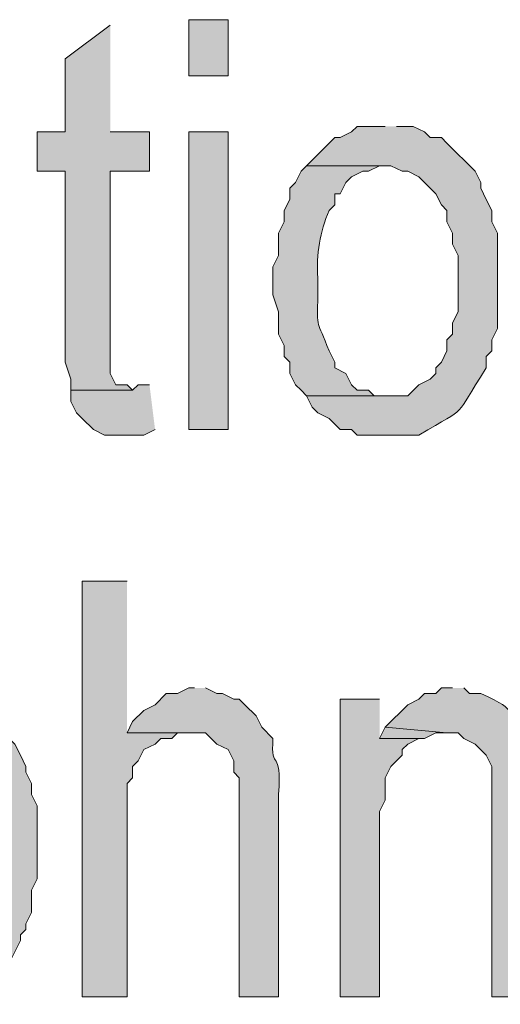
# Model space of a CAD drawing. Extents: x 17 to 595, y 17 to 775.
# Drawn here: x 356 to 361, y 27 to 37 of the extents above; entities that cross this region are included whole.
import ezdxf

# ---------------------------------------------------------------- set-up
doc = ezdxf.new("R2010")
doc.units = 0
doc.header["$MEASUREMENT"] = 0
doc.layers.add('Layer 1', color=7, linetype='Continuous', lineweight=0)

msp = doc.modelspace()

# ---------------------------------------------------------------- hatches: boundary and pattern name
at = {"layer": 'Layer 1', "true_color": 0x000000, "transparency": 33554687}
h = msp.add_hatch(color=18, dxfattribs=at)
h.dxf.hatch_style = 2
h.paths.add_polyline_path([(357.54, 36.66), (357.96, 36.66), (357.96, 37.26), (357.54, 37.26)])
for points in [[(356.7, 37.2), (356.22, 36.84), (356.22, 36.06), (355.92, 36.06), (355.92, 35.64), (356.22, 35.64), (356.22, 33.6), (356.28, 33.42), (356.28, 33.3), (356.94, 33.3), (356.88, 33.36), (356.76, 33.36), (356.7, 33.48), (356.7, 35.64), (357.12, 35.64), (357.12, 36.06), (356.7, 36.06)], [(357.12, 33.36), (357, 33.36), (356.94, 33.3), (356.28, 33.3), (356.28, 33.18), (356.34, 33.06), (356.4, 33), (356.52, 32.88), (356.64, 32.82), (357.06, 32.82), (357.18, 32.88)], [(356.88, 31.26), (356.4, 31.26), (356.4, 26.82), (356.88, 26.82), (356.88, 29.1), (356.94, 29.16), (356.94, 29.28), (357, 29.34), (357.06, 29.46), (357.18, 29.52), (357.24, 29.58), (357.36, 29.58), (357.42, 29.64), (357.54, 29.64), (356.88, 29.64)], [(359.58, 30), (359.16, 30), (359.16, 26.82), (359.58, 26.82), (359.58, 28.8), (359.64, 28.92), (359.64, 29.16), (359.7, 29.28), (359.82, 29.4), (359.82, 29.46), (359.88, 29.52), (360, 29.58), (359.58, 29.58)], [(359.64, 29.7), (359.58, 29.58), (360.06, 29.58), (360.18, 29.64), (360.3, 29.64)]]:
    msp.add_hatch(color=18, dxfattribs=at).paths.add_polyline_path(points)
h = msp.add_hatch(color=18, dxfattribs=at)
edge = h.paths.add_edge_path()
edge.add_spline(control_points=[(359.64, 36.12), (359.64, 36.12), (359.34, 36.12), (359.34, 36.12), (359.34, 36.12), (359.28, 36.06), (359.28, 36.06), (359.28, 36.06), (359.16, 36), (359.16, 36), (359.16, 36), (359.1, 36), (359.1, 36), (359.1, 36), (358.8, 35.7), (358.8, 35.7), (358.8, 35.7), (359.7, 35.7), (359.7, 35.7), (359.7, 35.7), (359.82, 35.64), (359.82, 35.64), (359.82, 35.64), (359.88, 35.64), (359.88, 35.64), (359.88, 35.64), (360, 35.58), (360, 35.58), (360, 35.58), (360.18, 35.4), (360.18, 35.4), (360.18, 35.4), (360.24, 35.28), (360.24, 35.28), (360.24, 35.28), (360.3, 35.22), (360.3, 35.22), (360.3, 35.22), (360.3, 35.1), (360.3, 35.1), (360.3, 35.1), (360.36, 34.98), (360.36, 34.98), (360.36, 34.98), (360.36, 34.86), (360.36, 34.86), (360.36, 34.86), (360.42, 34.74), (360.42, 34.74), (360.42, 34.74), (360.42, 34.14), (360.42, 34.14), (360.42, 34.14), (360.36, 34.02), (360.36, 34.02), (360.36, 34.02), (360.36, 33.9), (360.36, 33.9), (360.36, 33.9), (360.3, 33.84), (360.3, 33.84), (360.3, 33.84), (360.3, 33.72), (360.3, 33.72), (360.3, 33.72), (360.24, 33.6), (360.24, 33.6), (360.24, 33.6), (360.18, 33.54), (360.18, 33.54), (360.18, 33.54), (360.18, 33.48), (360.18, 33.48), (360.18, 33.48), (360.12, 33.42), (360.12, 33.42), (360.12, 33.42), (360, 33.36), (360, 33.36), (360, 33.36), (359.88, 33.24), (359.88, 33.24), (359.88, 33.24), (358.8, 33.24), (358.8, 33.24), (358.8, 33.24), (358.86, 33.12), (358.86, 33.12), (358.86, 33.12), (358.92, 33.06), (358.92, 33.06), (358.92, 33.06), (359.04, 33), (359.04, 33), (359.04, 33), (359.16, 32.88), (359.16, 32.88), (359.16, 32.88), (359.28, 32.88), (359.28, 32.88), (359.28, 32.88), (359.34, 32.82), (359.34, 32.82), (359.34, 32.82), (360, 32.82), (360, 32.82), (360.56, 33.156), (360.351, 32.968), (360.72, 33.54), (360.72, 33.54), (360.72, 33.66), (360.72, 33.66), (360.72, 33.66), (360.78, 33.72), (360.78, 33.72), (360.78, 33.72), (360.78, 33.84), (360.78, 33.84), (360.78, 33.84), (360.84, 33.96), (360.84, 33.96), (360.84, 33.96), (360.84, 34.98), (360.84, 34.98), (360.84, 34.98), (360.78, 35.1), (360.78, 35.1), (360.78, 35.1), (360.78, 35.22), (360.78, 35.22), (360.78, 35.22), (360.72, 35.34), (360.72, 35.34), (360.72, 35.34), (360.66, 35.46), (360.66, 35.46), (360.66, 35.46), (360.66, 35.52), (360.66, 35.52), (360.66, 35.52), (360.6, 35.64), (360.6, 35.64), (360.6, 35.64), (360.3, 35.94), (360.3, 35.94), (360.3, 35.94), (360.24, 36), (360.24, 36), (360.24, 36), (360.12, 36), (360.12, 36), (360.12, 36), (360.06, 36.06), (360.06, 36.06), (360.06, 36.06), (359.94, 36.12), (359.94, 36.12), (359.94, 36.12), (359.76, 36.12), (359.76, 36.12)], knot_values=[0, 0, 0, 0, 1, 1, 1, 2, 2, 2, 3, 3, 3, 4, 4, 4, 5, 5, 5, 6, 6, 6, 7, 7, 7, 8, 8, 8, 9, 9, 9, 10, 10, 10, 11, 11, 11, 12, 12, 12, 13, 13, 13, 14, 14, 14, 15, 15, 15, 16, 16, 16, 17, 17, 17, 18, 18, 18, 19, 19, 19, 20, 20, 20, 21, 21, 21, 22, 22, 22, 23, 23, 23, 24, 24, 24, 25, 25, 25, 26, 26, 26, 27, 27, 27, 28, 28, 28, 29, 29, 29, 30, 30, 30, 31, 31, 31, 32, 32, 32, 33, 33, 33, 34, 34, 34, 35, 35, 35, 36, 36, 36, 37, 37, 37, 38, 38, 38, 39, 39, 39, 40, 40, 40, 41, 41, 41, 42, 42, 42, 43, 43, 43, 44, 44, 44, 45, 45, 45, 46, 46, 46, 47, 47, 47, 48, 48, 48, 49, 49, 49, 50, 50, 50, 51, 51, 51, 52, 52, 52, 53, 53, 53, 53], degree=3, periodic=0)
edge.add_line((359.76, 36.12), (359.64, 36.12))
h = msp.add_hatch(color=18, dxfattribs=at)
h.dxf.hatch_style = 2
h.paths.add_polyline_path([(357.54, 32.88), (357.96, 32.88), (357.96, 36.06), (357.54, 36.06)])
h = msp.add_hatch(color=18, dxfattribs=at)
edge = h.paths.add_edge_path()
edge.add_spline(control_points=[(358.8, 35.7), (358.8, 35.7), (358.74, 35.64), (358.74, 35.64), (358.74, 35.64), (358.68, 35.52), (358.68, 35.52), (358.68, 35.52), (358.62, 35.46), (358.62, 35.46), (358.62, 35.46), (358.62, 35.34), (358.62, 35.34), (358.62, 35.34), (358.56, 35.22), (358.56, 35.22), (358.56, 35.22), (358.56, 35.1), (358.56, 35.1), (358.56, 35.1), (358.5, 34.98), (358.5, 34.98), (358.5, 34.98), (358.5, 34.74), (358.5, 34.74), (358.5, 34.74), (358.44, 34.62), (358.44, 34.62), (358.44, 34.62), (358.44, 34.32), (358.44, 34.32), (358.44, 34.32), (358.5, 34.14), (358.5, 34.14), (358.5, 34.14), (358.5, 33.9), (358.5, 33.9), (358.5, 33.9), (358.56, 33.78), (358.56, 33.78), (358.56, 33.78), (358.56, 33.66), (358.56, 33.66), (358.56, 33.66), (358.62, 33.6), (358.62, 33.6), (358.62, 33.6), (358.62, 33.48), (358.62, 33.48), (358.62, 33.48), (358.68, 33.36), (358.68, 33.36), (358.68, 33.36), (358.74, 33.3), (358.74, 33.3), (358.74, 33.3), (358.8, 33.24), (358.8, 33.24), (358.8, 33.24), (359.64, 33.24), (359.64, 33.24), (359.64, 33.24), (359.52, 33.24), (359.52, 33.24), (359.52, 33.24), (359.46, 33.3), (359.46, 33.3), (359.46, 33.3), (359.34, 33.3), (359.34, 33.3), (359.34, 33.3), (359.28, 33.36), (359.28, 33.36), (359.28, 33.36), (359.22, 33.48), (359.22, 33.48), (359.22, 33.48), (359.1, 33.54), (359.1, 33.54), (359.1, 33.54), (359.1, 33.6), (359.1, 33.6), (359.1, 33.6), (359.04, 33.72), (359.04, 33.72), (358.908, 34.07), (358.912, 33.926), (358.92, 34.32), (358.92, 34.32), (358.92, 34.5), (358.92, 34.5), (358.901, 34.755), (358.941, 34.993), (359.04, 35.22), (359.04, 35.22), (359.1, 35.28), (359.1, 35.28), (359.1, 35.28), (359.1, 35.4), (359.1, 35.4), (359.1, 35.4), (359.16, 35.4), (359.16, 35.4), (359.16, 35.4), (359.22, 35.52), (359.22, 35.52), (359.22, 35.52), (359.28, 35.58), (359.28, 35.58), (359.28, 35.58), (359.4, 35.64), (359.4, 35.64), (359.4, 35.64), (359.46, 35.64), (359.46, 35.64), (359.46, 35.64), (359.58, 35.7), (359.58, 35.7), (359.58, 35.7), (359.64, 35.7), (359.64, 35.7)], knot_values=[0, 0, 0, 0, 1, 1, 1, 2, 2, 2, 3, 3, 3, 4, 4, 4, 5, 5, 5, 6, 6, 6, 7, 7, 7, 8, 8, 8, 9, 9, 9, 10, 10, 10, 11, 11, 11, 12, 12, 12, 13, 13, 13, 14, 14, 14, 15, 15, 15, 16, 16, 16, 17, 17, 17, 18, 18, 18, 19, 19, 19, 20, 20, 20, 21, 21, 21, 22, 22, 22, 23, 23, 23, 24, 24, 24, 25, 25, 25, 26, 26, 26, 27, 27, 27, 28, 28, 28, 29, 29, 29, 30, 30, 30, 31, 31, 31, 32, 32, 32, 33, 33, 33, 34, 34, 34, 35, 35, 35, 36, 36, 36, 37, 37, 37, 38, 38, 38, 39, 39, 39, 40, 40, 40, 40], degree=3, periodic=0)
edge.add_line((359.64, 35.7), (358.8, 35.7))
h = msp.add_hatch(color=18, dxfattribs=at)
edge = h.paths.add_edge_path()
edge.add_spline(control_points=[(354.72, 30.12), (354.72, 30.12), (354.6, 30.12), (354.6, 30.12), (354.457, 30.008), (354.183, 30.055), (353.94, 29.76), (353.94, 29.76), (353.82, 29.64), (353.82, 29.64), (353.82, 29.64), (354.84, 29.64), (354.84, 29.64), (354.84, 29.64), (354.96, 29.58), (354.96, 29.58), (354.96, 29.58), (355.02, 29.58), (355.02, 29.58), (355.02, 29.58), (355.08, 29.52), (355.08, 29.52), (355.08, 29.52), (355.2, 29.46), (355.2, 29.46), (355.2, 29.46), (355.26, 29.34), (355.26, 29.34), (355.26, 29.34), (355.32, 29.28), (355.32, 29.28), (355.32, 29.28), (355.32, 29.16), (355.32, 29.16), (355.32, 29.16), (355.38, 29.1), (355.38, 29.1), (355.38, 29.1), (355.44, 28.98), (355.44, 28.98), (355.44, 28.98), (355.44, 28.62), (355.44, 28.62), (355.44, 28.62), (355.5, 28.44), (355.5, 28.44), (355.5, 28.44), (355.44, 28.26), (355.44, 28.26), (355.44, 28.26), (355.44, 27.9), (355.44, 27.9), (355.44, 27.9), (355.38, 27.78), (355.38, 27.78), (355.38, 27.78), (355.32, 27.66), (355.32, 27.66), (355.32, 27.66), (355.32, 27.6), (355.32, 27.6), (355.32, 27.6), (355.26, 27.54), (355.26, 27.54), (355.26, 27.54), (355.26, 27.48), (355.26, 27.48), (355.26, 27.48), (355.14, 27.42), (355.14, 27.42), (355.14, 27.42), (355.08, 27.3), (355.08, 27.3), (355.08, 27.3), (355.02, 27.3), (355.02, 27.3), (355.02, 27.3), (354.9, 27.24), (354.9, 27.24), (354.9, 27.24), (354.84, 27.24), (354.84, 27.24), (354.84, 27.24), (354.72, 27.18), (354.72, 27.18), (354.72, 27.18), (353.88, 27.18), (353.88, 27.18), (353.88, 27.18), (354, 27.06), (354, 27.06), (354, 27.06), (354.06, 27), (354.06, 27), (354.275, 26.783), (354.6, 26.739), (354.9, 26.76), (354.9, 26.76), (354.96, 26.76), (354.96, 26.76), (354.96, 26.76), (355.08, 26.82), (355.08, 26.82), (355.08, 26.82), (355.14, 26.88), (355.14, 26.88), (355.14, 26.88), (355.26, 26.88), (355.26, 26.88), (355.26, 26.88), (355.38, 27), (355.38, 27), (355.38, 27), (355.44, 27.06), (355.44, 27.06), (355.44, 27.06), (355.56, 27.12), (355.56, 27.12), (355.56, 27.12), (355.62, 27.18), (355.62, 27.18), (355.62, 27.18), (355.74, 27.42), (355.74, 27.42), (355.74, 27.42), (355.74, 27.48), (355.74, 27.48), (355.74, 27.48), (355.8, 27.54), (355.8, 27.54), (355.8, 27.54), (355.8, 27.6), (355.8, 27.6), (355.8, 27.6), (355.86, 27.72), (355.86, 27.72), (355.86, 27.72), (355.86, 27.96), (355.86, 27.96), (355.86, 27.96), (355.92, 28.08), (355.92, 28.08), (355.92, 28.08), (355.92, 28.86), (355.92, 28.86), (355.92, 28.86), (355.86, 28.98), (355.86, 28.98), (355.86, 28.98), (355.86, 29.1), (355.86, 29.1), (355.86, 29.1), (355.8, 29.22), (355.8, 29.22), (355.8, 29.22), (355.8, 29.28), (355.8, 29.28), (355.8, 29.28), (355.74, 29.4), (355.74, 29.4), (355.74, 29.4), (355.68, 29.52), (355.68, 29.52), (355.68, 29.52), (355.56, 29.64), (355.56, 29.64), (355.56, 29.64), (355.5, 29.76), (355.5, 29.76), (355.5, 29.76), (355.38, 29.88), (355.38, 29.88), (355.38, 29.88), (355.26, 29.94), (355.26, 29.94), (355.26, 29.94), (355.2, 30), (355.2, 30), (355.2, 30), (355.14, 30), (355.14, 30), (355.14, 30), (355.02, 30.06), (355.02, 30.06), (355.02, 30.06), (354.9, 30.06), (354.9, 30.06), (354.9, 30.06), (354.84, 30.12), (354.84, 30.12)], knot_values=[0, 0, 0, 0, 1, 1, 1, 2, 2, 2, 3, 3, 3, 4, 4, 4, 5, 5, 5, 6, 6, 6, 7, 7, 7, 8, 8, 8, 9, 9, 9, 10, 10, 10, 11, 11, 11, 12, 12, 12, 13, 13, 13, 14, 14, 14, 15, 15, 15, 16, 16, 16, 17, 17, 17, 18, 18, 18, 19, 19, 19, 20, 20, 20, 21, 21, 21, 22, 22, 22, 23, 23, 23, 24, 24, 24, 25, 25, 25, 26, 26, 26, 27, 27, 27, 28, 28, 28, 29, 29, 29, 30, 30, 30, 31, 31, 31, 32, 32, 32, 33, 33, 33, 34, 34, 34, 35, 35, 35, 36, 36, 36, 37, 37, 37, 38, 38, 38, 39, 39, 39, 40, 40, 40, 41, 41, 41, 42, 42, 42, 43, 43, 43, 44, 44, 44, 45, 45, 45, 46, 46, 46, 47, 47, 47, 48, 48, 48, 49, 49, 49, 50, 50, 50, 51, 51, 51, 52, 52, 52, 53, 53, 53, 54, 54, 54, 55, 55, 55, 56, 56, 56, 57, 57, 57, 58, 58, 58, 59, 59, 59, 60, 60, 60, 61, 61, 61, 62, 62, 62, 63, 63, 63, 63], degree=3, periodic=0)
edge.add_line((354.84, 30.12), (354.72, 30.12))
h = msp.add_hatch(color=18, dxfattribs=at)
edge = h.paths.add_edge_path()
edge.add_spline(control_points=[(357.6, 30.12), (357.6, 30.12), (357.54, 30.12), (357.54, 30.12), (357.54, 30.12), (357.42, 30.06), (357.42, 30.06), (357.42, 30.06), (357.3, 30.06), (357.3, 30.06), (357.3, 30.06), (357.18, 29.94), (357.18, 29.94), (357.18, 29.94), (357.06, 29.88), (357.06, 29.88), (357.06, 29.88), (356.94, 29.76), (356.94, 29.76), (356.94, 29.76), (356.88, 29.64), (356.88, 29.64), (356.88, 29.64), (357.72, 29.64), (357.72, 29.64), (357.72, 29.64), (357.84, 29.52), (357.84, 29.52), (357.84, 29.52), (357.96, 29.46), (357.96, 29.46), (357.96, 29.46), (358.02, 29.34), (358.02, 29.34), (358.02, 29.34), (358.02, 29.22), (358.02, 29.22), (358.02, 29.22), (358.08, 29.16), (358.08, 29.16), (358.08, 29.16), (358.08, 26.82), (358.08, 26.82), (358.08, 26.82), (358.5, 26.82), (358.5, 26.82), (358.5, 26.82), (358.5, 28.98), (358.5, 28.98), (358.533, 29.503), (358.415, 29.206), (358.44, 29.58), (358.44, 29.58), (358.32, 29.7), (358.32, 29.7), (358.32, 29.7), (358.26, 29.82), (358.26, 29.82), (358.26, 29.82), (358.14, 29.94), (358.14, 29.94), (358.14, 29.94), (358.08, 30), (358.08, 30), (358.08, 30), (358.02, 30), (358.02, 30), (358.02, 30), (357.9, 30.06), (357.9, 30.06), (357.9, 30.06), (357.84, 30.06), (357.84, 30.06), (357.84, 30.06), (357.72, 30.12), (357.72, 30.12)], knot_values=[0, 0, 0, 0, 1, 1, 1, 2, 2, 2, 3, 3, 3, 4, 4, 4, 5, 5, 5, 6, 6, 6, 7, 7, 7, 8, 8, 8, 9, 9, 9, 10, 10, 10, 11, 11, 11, 12, 12, 12, 13, 13, 13, 14, 14, 14, 15, 15, 15, 16, 16, 16, 17, 17, 17, 18, 18, 18, 19, 19, 19, 20, 20, 20, 21, 21, 21, 22, 22, 22, 23, 23, 23, 24, 24, 24, 25, 25, 25, 25], degree=3, periodic=0)
edge.add_line((357.72, 30.12), (357.6, 30.12))
h = msp.add_hatch(color=18, dxfattribs=at)
edge = h.paths.add_edge_path()
edge.add_spline(control_points=[(360.36, 30.12), (360.36, 30.12), (360.24, 30.12), (360.24, 30.12), (360.24, 30.12), (360.18, 30.06), (360.18, 30.06), (360.18, 30.06), (360.06, 30.06), (360.06, 30.06), (360.06, 30.06), (360, 30), (360, 30), (360, 30), (359.88, 29.94), (359.88, 29.94), (359.88, 29.94), (359.64, 29.7), (359.64, 29.7), (359.64, 29.7), (360.3, 29.64), (360.3, 29.64), (360.3, 29.64), (360.42, 29.64), (360.42, 29.64), (360.42, 29.64), (360.48, 29.58), (360.48, 29.58), (360.48, 29.58), (360.6, 29.52), (360.6, 29.52), (360.6, 29.52), (360.72, 29.4), (360.72, 29.4), (360.72, 29.4), (360.78, 29.28), (360.78, 29.28), (360.78, 29.28), (360.78, 26.82), (360.78, 26.82), (360.78, 26.82), (361.26, 26.82), (361.26, 26.82), (361.26, 26.82), (361.26, 29.16), (361.26, 29.16), (361.26, 29.16), (361.2, 29.22), (361.2, 29.22), (361.2, 29.22), (361.2, 29.52), (361.2, 29.52), (361.2, 29.52), (361.14, 29.64), (361.14, 29.64), (360.828, 29.916), (361.14, 29.844), (360.66, 30.06), (360.66, 30.06), (360.54, 30.06), (360.54, 30.06), (360.54, 30.06), (360.48, 30.12), (360.48, 30.12)], knot_values=[0, 0, 0, 0, 1, 1, 1, 2, 2, 2, 3, 3, 3, 4, 4, 4, 5, 5, 5, 6, 6, 6, 7, 7, 7, 8, 8, 8, 9, 9, 9, 10, 10, 10, 11, 11, 11, 12, 12, 12, 13, 13, 13, 14, 14, 14, 15, 15, 15, 16, 16, 16, 17, 17, 17, 18, 18, 18, 19, 19, 19, 20, 20, 20, 21, 21, 21, 21], degree=3, periodic=0)
edge.add_line((360.48, 30.12), (360.36, 30.12))

# ---------------------------------------------------------------- linework, layer by layer
at = {"layer": 'Layer 1'}
for points in [[(357.54, 36.66), (357.96, 36.66), (357.96, 37.26), (357.54, 37.26)], [(357.54, 32.88), (357.96, 32.88), (357.96, 36.06), (357.54, 36.06)]]:
    msp.add_lwpolyline(points, close=True, dxfattribs=at)
for points in [[(356.7, 37.2), (356.22, 36.84), (356.22, 36.06), (355.92, 36.06), (355.92, 35.64), (356.22, 35.64), (356.22, 33.6), (356.28, 33.42), (356.28, 33.3), (356.94, 33.3), (356.88, 33.36), (356.76, 33.36), (356.7, 33.48), (356.7, 35.64), (357.12, 35.64), (357.12, 36.06), (356.7, 36.06)], [(357.12, 33.36), (357, 33.36), (356.94, 33.3), (356.28, 33.3), (356.28, 33.18), (356.34, 33.06), (356.4, 33), (356.52, 32.88), (356.64, 32.82), (357.06, 32.82), (357.18, 32.88)], [(356.88, 31.26), (356.4, 31.26), (356.4, 26.82), (356.88, 26.82), (356.88, 29.1), (356.94, 29.16), (356.94, 29.28), (357, 29.34), (357.06, 29.46), (357.18, 29.52), (357.24, 29.58), (357.36, 29.58), (357.42, 29.64), (357.54, 29.64), (356.88, 29.64)], [(359.58, 30), (359.16, 30), (359.16, 26.82), (359.58, 26.82), (359.58, 28.8), (359.64, 28.92), (359.64, 29.16), (359.7, 29.28), (359.82, 29.4), (359.82, 29.46), (359.88, 29.52), (360, 29.58), (359.58, 29.58)], [(359.64, 29.7), (359.58, 29.58), (360.06, 29.58), (360.18, 29.64), (360.3, 29.64)]]:
    msp.add_lwpolyline(points, dxfattribs=at)
for points, knots in [([(359.64, 36.12), (359.64, 36.12), (359.34, 36.12), (359.34, 36.12), (359.34, 36.12), (359.28, 36.06), (359.28, 36.06), (359.28, 36.06), (359.16, 36), (359.16, 36), (359.16, 36), (359.1, 36), (359.1, 36), (359.1, 36), (358.8, 35.7), (358.8, 35.7), (358.8, 35.7), (359.7, 35.7), (359.7, 35.7), (359.7, 35.7), (359.82, 35.64), (359.82, 35.64), (359.82, 35.64), (359.88, 35.64), (359.88, 35.64), (359.88, 35.64), (360, 35.58), (360, 35.58), (360, 35.58), (360.18, 35.4), (360.18, 35.4), (360.18, 35.4), (360.24, 35.28), (360.24, 35.28), (360.24, 35.28), (360.3, 35.22), (360.3, 35.22), (360.3, 35.22), (360.3, 35.1), (360.3, 35.1), (360.3, 35.1), (360.36, 34.98), (360.36, 34.98), (360.36, 34.98), (360.36, 34.86), (360.36, 34.86), (360.36, 34.86), (360.42, 34.74), (360.42, 34.74), (360.42, 34.74), (360.42, 34.14), (360.42, 34.14), (360.42, 34.14), (360.36, 34.02), (360.36, 34.02), (360.36, 34.02), (360.36, 33.9), (360.36, 33.9), (360.36, 33.9), (360.3, 33.84), (360.3, 33.84), (360.3, 33.84), (360.3, 33.72), (360.3, 33.72), (360.3, 33.72), (360.24, 33.6), (360.24, 33.6), (360.24, 33.6), (360.18, 33.54), (360.18, 33.54), (360.18, 33.54), (360.18, 33.48), (360.18, 33.48), (360.18, 33.48), (360.12, 33.42), (360.12, 33.42), (360.12, 33.42), (360, 33.36), (360, 33.36), (360, 33.36), (359.88, 33.24), (359.88, 33.24), (359.88, 33.24), (358.8, 33.24), (358.8, 33.24), (358.8, 33.24), (358.86, 33.12), (358.86, 33.12), (358.86, 33.12), (358.92, 33.06), (358.92, 33.06), (358.92, 33.06), (359.04, 33), (359.04, 33), (359.04, 33), (359.16, 32.88), (359.16, 32.88), (359.16, 32.88), (359.28, 32.88), (359.28, 32.88), (359.28, 32.88), (359.34, 32.82), (359.34, 32.82), (359.34, 32.82), (360, 32.82), (360, 32.82), (360.56, 33.156), (360.351, 32.968), (360.72, 33.54), (360.72, 33.54), (360.72, 33.66), (360.72, 33.66), (360.72, 33.66), (360.78, 33.72), (360.78, 33.72), (360.78, 33.72), (360.78, 33.84), (360.78, 33.84), (360.78, 33.84), (360.84, 33.96), (360.84, 33.96), (360.84, 33.96), (360.84, 34.98), (360.84, 34.98), (360.84, 34.98), (360.78, 35.1), (360.78, 35.1), (360.78, 35.1), (360.78, 35.22), (360.78, 35.22), (360.78, 35.22), (360.72, 35.34), (360.72, 35.34), (360.72, 35.34), (360.66, 35.46), (360.66, 35.46), (360.66, 35.46), (360.66, 35.52), (360.66, 35.52), (360.66, 35.52), (360.6, 35.64), (360.6, 35.64), (360.6, 35.64), (360.3, 35.94), (360.3, 35.94), (360.3, 35.94), (360.24, 36), (360.24, 36), (360.24, 36), (360.12, 36), (360.12, 36), (360.12, 36), (360.06, 36.06), (360.06, 36.06), (360.06, 36.06), (359.94, 36.12), (359.94, 36.12), (359.94, 36.12), (359.76, 36.12), (359.76, 36.12)], [0, 0, 0, 0, 1, 1, 1, 2, 2, 2, 3, 3, 3, 4, 4, 4, 5, 5, 5, 6, 6, 6, 7, 7, 7, 8, 8, 8, 9, 9, 9, 10, 10, 10, 11, 11, 11, 12, 12, 12, 13, 13, 13, 14, 14, 14, 15, 15, 15, 16, 16, 16, 17, 17, 17, 18, 18, 18, 19, 19, 19, 20, 20, 20, 21, 21, 21, 22, 22, 22, 23, 23, 23, 24, 24, 24, 25, 25, 25, 26, 26, 26, 27, 27, 27, 28, 28, 28, 29, 29, 29, 30, 30, 30, 31, 31, 31, 32, 32, 32, 33, 33, 33, 34, 34, 34, 35, 35, 35, 36, 36, 36, 37, 37, 37, 38, 38, 38, 39, 39, 39, 40, 40, 40, 41, 41, 41, 42, 42, 42, 43, 43, 43, 44, 44, 44, 45, 45, 45, 46, 46, 46, 47, 47, 47, 48, 48, 48, 49, 49, 49, 50, 50, 50, 51, 51, 51, 52, 52, 52, 53, 53, 53, 53]), ([(358.8, 35.7), (358.8, 35.7), (358.74, 35.64), (358.74, 35.64), (358.74, 35.64), (358.68, 35.52), (358.68, 35.52), (358.68, 35.52), (358.62, 35.46), (358.62, 35.46), (358.62, 35.46), (358.62, 35.34), (358.62, 35.34), (358.62, 35.34), (358.56, 35.22), (358.56, 35.22), (358.56, 35.22), (358.56, 35.1), (358.56, 35.1), (358.56, 35.1), (358.5, 34.98), (358.5, 34.98), (358.5, 34.98), (358.5, 34.74), (358.5, 34.74), (358.5, 34.74), (358.44, 34.62), (358.44, 34.62), (358.44, 34.62), (358.44, 34.32), (358.44, 34.32), (358.44, 34.32), (358.5, 34.14), (358.5, 34.14), (358.5, 34.14), (358.5, 33.9), (358.5, 33.9), (358.5, 33.9), (358.56, 33.78), (358.56, 33.78), (358.56, 33.78), (358.56, 33.66), (358.56, 33.66), (358.56, 33.66), (358.62, 33.6), (358.62, 33.6), (358.62, 33.6), (358.62, 33.48), (358.62, 33.48), (358.62, 33.48), (358.68, 33.36), (358.68, 33.36), (358.68, 33.36), (358.74, 33.3), (358.74, 33.3), (358.74, 33.3), (358.8, 33.24), (358.8, 33.24), (358.8, 33.24), (359.64, 33.24), (359.64, 33.24), (359.64, 33.24), (359.52, 33.24), (359.52, 33.24), (359.52, 33.24), (359.46, 33.3), (359.46, 33.3), (359.46, 33.3), (359.34, 33.3), (359.34, 33.3), (359.34, 33.3), (359.28, 33.36), (359.28, 33.36), (359.28, 33.36), (359.22, 33.48), (359.22, 33.48), (359.22, 33.48), (359.1, 33.54), (359.1, 33.54), (359.1, 33.54), (359.1, 33.6), (359.1, 33.6), (359.1, 33.6), (359.04, 33.72), (359.04, 33.72), (358.908, 34.07), (358.912, 33.926), (358.92, 34.32), (358.92, 34.32), (358.92, 34.5), (358.92, 34.5), (358.901, 34.755), (358.941, 34.993), (359.04, 35.22), (359.04, 35.22), (359.1, 35.28), (359.1, 35.28), (359.1, 35.28), (359.1, 35.4), (359.1, 35.4), (359.1, 35.4), (359.16, 35.4), (359.16, 35.4), (359.16, 35.4), (359.22, 35.52), (359.22, 35.52), (359.22, 35.52), (359.28, 35.58), (359.28, 35.58), (359.28, 35.58), (359.4, 35.64), (359.4, 35.64), (359.4, 35.64), (359.46, 35.64), (359.46, 35.64), (359.46, 35.64), (359.58, 35.7), (359.58, 35.7), (359.58, 35.7), (359.64, 35.7), (359.64, 35.7)], [0, 0, 0, 0, 1, 1, 1, 2, 2, 2, 3, 3, 3, 4, 4, 4, 5, 5, 5, 6, 6, 6, 7, 7, 7, 8, 8, 8, 9, 9, 9, 10, 10, 10, 11, 11, 11, 12, 12, 12, 13, 13, 13, 14, 14, 14, 15, 15, 15, 16, 16, 16, 17, 17, 17, 18, 18, 18, 19, 19, 19, 20, 20, 20, 21, 21, 21, 22, 22, 22, 23, 23, 23, 24, 24, 24, 25, 25, 25, 26, 26, 26, 27, 27, 27, 28, 28, 28, 29, 29, 29, 30, 30, 30, 31, 31, 31, 32, 32, 32, 33, 33, 33, 34, 34, 34, 35, 35, 35, 36, 36, 36, 37, 37, 37, 38, 38, 38, 39, 39, 39, 40, 40, 40, 40]), ([(354.72, 30.12), (354.72, 30.12), (354.6, 30.12), (354.6, 30.12), (354.457, 30.008), (354.183, 30.055), (353.94, 29.76), (353.94, 29.76), (353.82, 29.64), (353.82, 29.64), (353.82, 29.64), (354.84, 29.64), (354.84, 29.64), (354.84, 29.64), (354.96, 29.58), (354.96, 29.58), (354.96, 29.58), (355.02, 29.58), (355.02, 29.58), (355.02, 29.58), (355.08, 29.52), (355.08, 29.52), (355.08, 29.52), (355.2, 29.46), (355.2, 29.46), (355.2, 29.46), (355.26, 29.34), (355.26, 29.34), (355.26, 29.34), (355.32, 29.28), (355.32, 29.28), (355.32, 29.28), (355.32, 29.16), (355.32, 29.16), (355.32, 29.16), (355.38, 29.1), (355.38, 29.1), (355.38, 29.1), (355.44, 28.98), (355.44, 28.98), (355.44, 28.98), (355.44, 28.62), (355.44, 28.62), (355.44, 28.62), (355.5, 28.44), (355.5, 28.44), (355.5, 28.44), (355.44, 28.26), (355.44, 28.26), (355.44, 28.26), (355.44, 27.9), (355.44, 27.9), (355.44, 27.9), (355.38, 27.78), (355.38, 27.78), (355.38, 27.78), (355.32, 27.66), (355.32, 27.66), (355.32, 27.66), (355.32, 27.6), (355.32, 27.6), (355.32, 27.6), (355.26, 27.54), (355.26, 27.54), (355.26, 27.54), (355.26, 27.48), (355.26, 27.48), (355.26, 27.48), (355.14, 27.42), (355.14, 27.42), (355.14, 27.42), (355.08, 27.3), (355.08, 27.3), (355.08, 27.3), (355.02, 27.3), (355.02, 27.3), (355.02, 27.3), (354.9, 27.24), (354.9, 27.24), (354.9, 27.24), (354.84, 27.24), (354.84, 27.24), (354.84, 27.24), (354.72, 27.18), (354.72, 27.18), (354.72, 27.18), (353.88, 27.18), (353.88, 27.18), (353.88, 27.18), (354, 27.06), (354, 27.06), (354, 27.06), (354.06, 27), (354.06, 27), (354.275, 26.783), (354.6, 26.739), (354.9, 26.76), (354.9, 26.76), (354.96, 26.76), (354.96, 26.76), (354.96, 26.76), (355.08, 26.82), (355.08, 26.82), (355.08, 26.82), (355.14, 26.88), (355.14, 26.88), (355.14, 26.88), (355.26, 26.88), (355.26, 26.88), (355.26, 26.88), (355.38, 27), (355.38, 27), (355.38, 27), (355.44, 27.06), (355.44, 27.06), (355.44, 27.06), (355.56, 27.12), (355.56, 27.12), (355.56, 27.12), (355.62, 27.18), (355.62, 27.18), (355.62, 27.18), (355.74, 27.42), (355.74, 27.42), (355.74, 27.42), (355.74, 27.48), (355.74, 27.48), (355.74, 27.48), (355.8, 27.54), (355.8, 27.54), (355.8, 27.54), (355.8, 27.6), (355.8, 27.6), (355.8, 27.6), (355.86, 27.72), (355.86, 27.72), (355.86, 27.72), (355.86, 27.96), (355.86, 27.96), (355.86, 27.96), (355.92, 28.08), (355.92, 28.08), (355.92, 28.08), (355.92, 28.86), (355.92, 28.86), (355.92, 28.86), (355.86, 28.98), (355.86, 28.98), (355.86, 28.98), (355.86, 29.1), (355.86, 29.1), (355.86, 29.1), (355.8, 29.22), (355.8, 29.22), (355.8, 29.22), (355.8, 29.28), (355.8, 29.28), (355.8, 29.28), (355.74, 29.4), (355.74, 29.4), (355.74, 29.4), (355.68, 29.52), (355.68, 29.52), (355.68, 29.52), (355.56, 29.64), (355.56, 29.64), (355.56, 29.64), (355.5, 29.76), (355.5, 29.76), (355.5, 29.76), (355.38, 29.88), (355.38, 29.88), (355.38, 29.88), (355.26, 29.94), (355.26, 29.94), (355.26, 29.94), (355.2, 30), (355.2, 30), (355.2, 30), (355.14, 30), (355.14, 30), (355.14, 30), (355.02, 30.06), (355.02, 30.06), (355.02, 30.06), (354.9, 30.06), (354.9, 30.06), (354.9, 30.06), (354.84, 30.12), (354.84, 30.12)], [0, 0, 0, 0, 1, 1, 1, 2, 2, 2, 3, 3, 3, 4, 4, 4, 5, 5, 5, 6, 6, 6, 7, 7, 7, 8, 8, 8, 9, 9, 9, 10, 10, 10, 11, 11, 11, 12, 12, 12, 13, 13, 13, 14, 14, 14, 15, 15, 15, 16, 16, 16, 17, 17, 17, 18, 18, 18, 19, 19, 19, 20, 20, 20, 21, 21, 21, 22, 22, 22, 23, 23, 23, 24, 24, 24, 25, 25, 25, 26, 26, 26, 27, 27, 27, 28, 28, 28, 29, 29, 29, 30, 30, 30, 31, 31, 31, 32, 32, 32, 33, 33, 33, 34, 34, 34, 35, 35, 35, 36, 36, 36, 37, 37, 37, 38, 38, 38, 39, 39, 39, 40, 40, 40, 41, 41, 41, 42, 42, 42, 43, 43, 43, 44, 44, 44, 45, 45, 45, 46, 46, 46, 47, 47, 47, 48, 48, 48, 49, 49, 49, 50, 50, 50, 51, 51, 51, 52, 52, 52, 53, 53, 53, 54, 54, 54, 55, 55, 55, 56, 56, 56, 57, 57, 57, 58, 58, 58, 59, 59, 59, 60, 60, 60, 61, 61, 61, 62, 62, 62, 63, 63, 63, 63]), ([(357.6, 30.12), (357.6, 30.12), (357.54, 30.12), (357.54, 30.12), (357.54, 30.12), (357.42, 30.06), (357.42, 30.06), (357.42, 30.06), (357.3, 30.06), (357.3, 30.06), (357.3, 30.06), (357.18, 29.94), (357.18, 29.94), (357.18, 29.94), (357.06, 29.88), (357.06, 29.88), (357.06, 29.88), (356.94, 29.76), (356.94, 29.76), (356.94, 29.76), (356.88, 29.64), (356.88, 29.64), (356.88, 29.64), (357.72, 29.64), (357.72, 29.64), (357.72, 29.64), (357.84, 29.52), (357.84, 29.52), (357.84, 29.52), (357.96, 29.46), (357.96, 29.46), (357.96, 29.46), (358.02, 29.34), (358.02, 29.34), (358.02, 29.34), (358.02, 29.22), (358.02, 29.22), (358.02, 29.22), (358.08, 29.16), (358.08, 29.16), (358.08, 29.16), (358.08, 26.82), (358.08, 26.82), (358.08, 26.82), (358.5, 26.82), (358.5, 26.82), (358.5, 26.82), (358.5, 28.98), (358.5, 28.98), (358.533, 29.503), (358.415, 29.206), (358.44, 29.58), (358.44, 29.58), (358.32, 29.7), (358.32, 29.7), (358.32, 29.7), (358.26, 29.82), (358.26, 29.82), (358.26, 29.82), (358.14, 29.94), (358.14, 29.94), (358.14, 29.94), (358.08, 30), (358.08, 30), (358.08, 30), (358.02, 30), (358.02, 30), (358.02, 30), (357.9, 30.06), (357.9, 30.06), (357.9, 30.06), (357.84, 30.06), (357.84, 30.06), (357.84, 30.06), (357.72, 30.12), (357.72, 30.12)], [0, 0, 0, 0, 1, 1, 1, 2, 2, 2, 3, 3, 3, 4, 4, 4, 5, 5, 5, 6, 6, 6, 7, 7, 7, 8, 8, 8, 9, 9, 9, 10, 10, 10, 11, 11, 11, 12, 12, 12, 13, 13, 13, 14, 14, 14, 15, 15, 15, 16, 16, 16, 17, 17, 17, 18, 18, 18, 19, 19, 19, 20, 20, 20, 21, 21, 21, 22, 22, 22, 23, 23, 23, 24, 24, 24, 25, 25, 25, 25]), ([(360.36, 30.12), (360.36, 30.12), (360.24, 30.12), (360.24, 30.12), (360.24, 30.12), (360.18, 30.06), (360.18, 30.06), (360.18, 30.06), (360.06, 30.06), (360.06, 30.06), (360.06, 30.06), (360, 30), (360, 30), (360, 30), (359.88, 29.94), (359.88, 29.94), (359.88, 29.94), (359.64, 29.7), (359.64, 29.7), (359.64, 29.7), (360.3, 29.64), (360.3, 29.64), (360.3, 29.64), (360.42, 29.64), (360.42, 29.64), (360.42, 29.64), (360.48, 29.58), (360.48, 29.58), (360.48, 29.58), (360.6, 29.52), (360.6, 29.52), (360.6, 29.52), (360.72, 29.4), (360.72, 29.4), (360.72, 29.4), (360.78, 29.28), (360.78, 29.28), (360.78, 29.28), (360.78, 26.82), (360.78, 26.82), (360.78, 26.82), (361.26, 26.82), (361.26, 26.82), (361.26, 26.82), (361.26, 29.16), (361.26, 29.16), (361.26, 29.16), (361.2, 29.22), (361.2, 29.22), (361.2, 29.22), (361.2, 29.52), (361.2, 29.52), (361.2, 29.52), (361.14, 29.64), (361.14, 29.64), (360.828, 29.916), (361.14, 29.844), (360.66, 30.06), (360.66, 30.06), (360.54, 30.06), (360.54, 30.06), (360.54, 30.06), (360.48, 30.12), (360.48, 30.12)], [0, 0, 0, 0, 1, 1, 1, 2, 2, 2, 3, 3, 3, 4, 4, 4, 5, 5, 5, 6, 6, 6, 7, 7, 7, 8, 8, 8, 9, 9, 9, 10, 10, 10, 11, 11, 11, 12, 12, 12, 13, 13, 13, 14, 14, 14, 15, 15, 15, 16, 16, 16, 17, 17, 17, 18, 18, 18, 19, 19, 19, 20, 20, 20, 21, 21, 21, 21])]:
    msp.add_open_spline(points, degree=3, knots=knots, dxfattribs=at)

doc.saveas('drawing.dxf')
